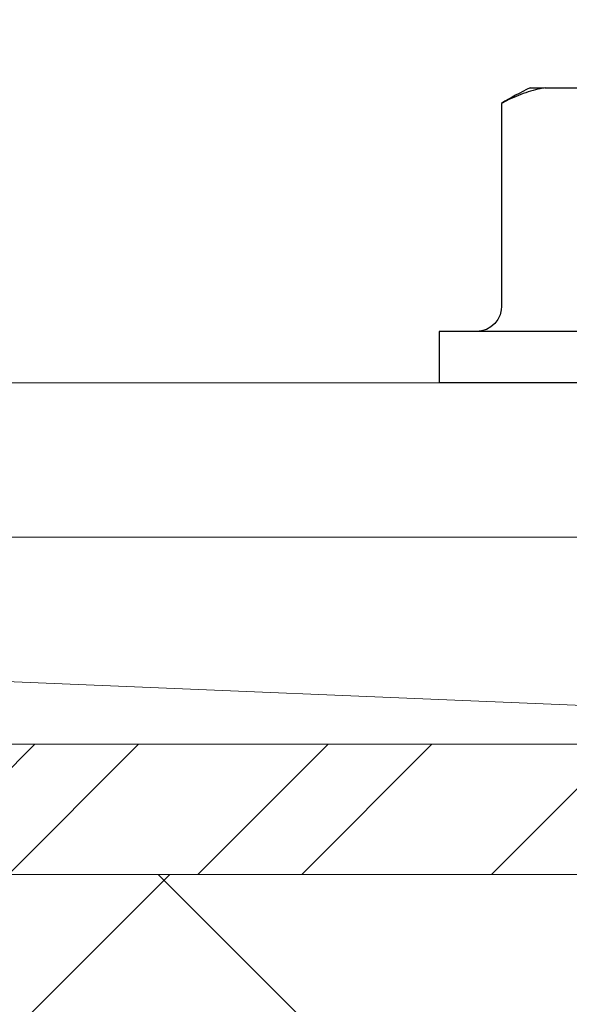
# Model space of a CAD drawing. Units: inches. Extents: x 71.2 to 83.2, y 50.1 to 60.6.
# Drawn here: x 78.5 to 78.8, y 56 to 56.6 of the extents above; entities that cross this region are included whole.
import ezdxf

# ---------------------------------------------------------------- set-up
doc = ezdxf.new("R2010")
doc.units = ezdxf.units.IN
doc.header["$MEASUREMENT"] = 0
for name, color, linetype, lineweight in [('A-TITLE', 9, 'Continuous', 18), ('ALUM', 7, 'Continuous', 0), ('HATCH', 8, 'Continuous', 0), ('MISC', 8, 'Continuous', 0), ('SCREW', 9, 'Continuous', 0)]:
    doc.layers.add(name, color=color, linetype=linetype, lineweight=lineweight)
doc.layers.add('Fastener', color=9, linetype='Continuous')

# ---------------------------------------------------------------- blocks, each defined once
blk = doc.blocks.new('#12-14 x 1.50 HWH Steel Fastener')
at = {"layer": 'Fastener', "linetype": 'Continuous'}
for p, q in [((-0.031, 0.2075), (-0.031, -0.2075)), ((0, 0.2075), (0, -0.2075)), ((-0.178, -0.14362), (-0.178, 0.15271)), ((-0.178, -0.15271), (-0.178, -0.14434)), ((-0.17016, -0.1669), (-0.16858, -0.17)), ((-0.16858, -0.17), (-0.04604, -0.17)), ((-0.031, -0.2075), (0, -0.2075))]:
    blk.add_line(p, q, dxfattribs=at)
for points in [[(-0.04604, -0.17), (-0.04415, -0.17012), (-0.04112, -0.17083), (-0.0383, -0.17215), (-0.03581, -0.17403), (-0.03376, -0.17638), (-0.03225, -0.1791)], [(-0.03225, -0.1791), (-0.03132, -0.1821), (-0.03104, -0.18497)]]:
    blk.add_lwpolyline(points, dxfattribs=at)
blk.add_arc((0.07651, -0.02534), 0.28461, 206.58535, 210.54997, dxfattribs=at)
blk.add_open_spline([(-0.178, -0.14362), (-0.17765, -0.14559), (-0.1768, -0.14954), (-0.17507, -0.1554), (-0.17287, -0.16122), (-0.17111, -0.16501), (-0.17016, -0.1669)], degree=3, knots=[0, 0, 0, 0, 0.243775, 0.491015, 0.742755, 1, 1, 1, 1], dxfattribs=at)

msp = doc.modelspace()

# ---------------------------------------------------------------- hatches: boundary and pattern name
at = {"layer": 'A-TITLE'}
h = msp.add_hatch(dxfattribs=at)
h.set_pattern_fill('STEEL', color=9)
h.set_pattern_definition([(45, (0, 0), (-0.08838835, 0.08838835), []), (45, (0, 0.0625), (-0.08838835, 0.08838835), [])])
edge = h.paths.add_edge_path()
edge.add_line((79.82087, 56.2294), (79.82087, 58.0419))
edge.add_line((79.82087, 58.0419), (79.89937, 58.0419))
edge.add_line((79.89937, 58.0419), (79.89937, 56.2294))
edge.add_arc((79.71187, 56.2294), 0.1875, -90, 0, ccw=False)
edge.add_line((79.71187, 56.0419), (76.39937, 56.0419))
edge.add_line((76.39937, 56.0419), (76.39937, 56.1204))
edge.add_line((76.39937, 56.1204), (79.71187, 56.1204))
edge.add_arc((79.71187, 56.2294), 0.109, 270, 360)
at = {"layer": 'HATCH'}
h = msp.add_hatch(dxfattribs=at)
h.set_pattern_fill('ANSI37', color=256, scale=2, angle=270, style=0)
h.set_pattern_definition([(315, (7.87542, -231.75426), (0.1767767, 0.1767767), []), (45, (7.87542, -231.75426), (-0.1767767, 0.1767767), [])])
h.paths.add_polyline_path([(77.06068, 51.56069), (79.96187, 51.56069), (79.96187, 56.0419), (77.06068, 56.0419)])

# ---------------------------------------------------------------- linework, layer by layer
at = {"layer": 'A-TITLE', "color": 9}
msp.add_lwpolyline([(79.96187, 51.56069), (77.06068, 51.56069), (77.06068, 56.0419), (79.96187, 56.0419)], close=True, dxfattribs=at)
at = {"layer": 'ALUM'}
msp.add_line((76.34387, 56.3384), (79.45966, 56.3384), dxfattribs=at)
msp.add_lwpolyline([(79.82087, 56.2294), (79.82087, 58.0419), (79.89937, 58.0419), (79.89937, 56.2294, -0.414214), (79.71187, 56.0419), (76.39937, 56.0419), (76.39937, 56.1204), (79.71187, 56.1204, 0.414214)], format="xyb", close=True, dxfattribs=at)
msp.add_lwpolyline([(79.45966, 56.2454), (76.34387, 56.2454), (76.34387, 57.26102)], dxfattribs=at)
at = {"layer": 'MISC', "color": 9}
msp.add_line((76.40176, 56.2454), (79.40176, 56.1204), dxfattribs=at)
msp.add_lwpolyline([(76.40176, 56.1204), (79.40176, 56.1204), (79.40176, 56.2454), (76.40176, 56.2454)], close=True, dxfattribs=at)

# ---------------------------------------------------------------- block references
at = {"layer": 'SCREW', "rotation": 270}
msp.add_blockref('#12-14 x 1.50 HWH Steel Fastener', (78.95966, 56.3384), dxfattribs=at)

doc.saveas('drawing.dxf')
